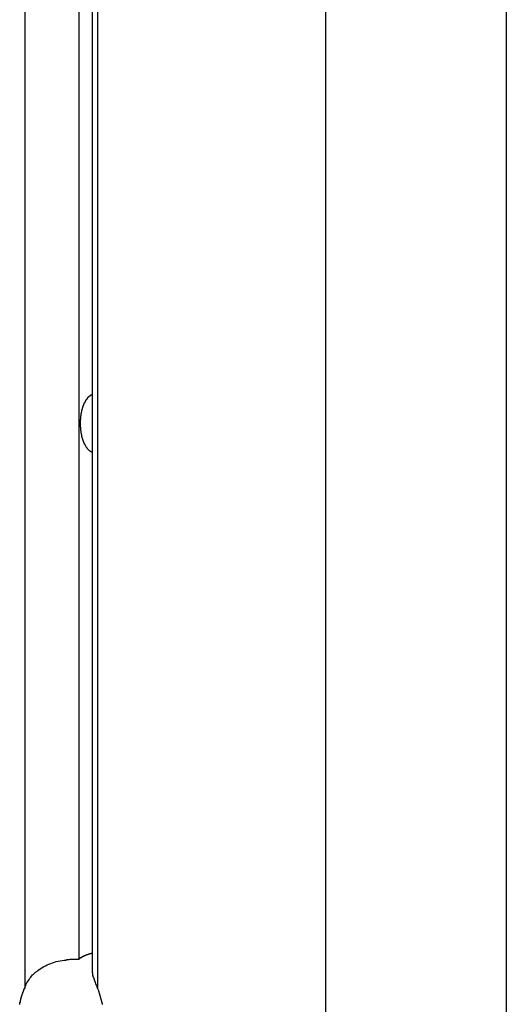
# Model space of a CAD drawing. Extents: x -39 to 39, y -14.5 to 14.5.
# Drawn here: x 19 to 19.4, y -6.9 to -6.2 of the extents above; entities that cross this region are included whole.
import ezdxf

# ---------------------------------------------------------------- set-up
doc = ezdxf.new("R2010")
doc.units = 0
doc.layers.get('0').update_dxf_attribs({"linetype": 'CONTINUOUS'})

msp = doc.modelspace()

# ---------------------------------------------------------------- linework, layer by layer
at = {"color": 0}
for points in [[(19.3653, -5.6951), (19.3653, -7.3726)], [(19.3653, -5.6951), (19.3653, -7.3726)], [(19.3653, -5.6951), (19.3653, -7.3726)], [(19.3653, -5.6951), (19.3653, -7.3726)], [(19.3653, -5.6951), (19.3653, -7.3726)], [(19.3653, -5.6951), (19.3653, -7.3726)], [(19.3653, -5.6951), (19.3653, -7.3726)], [(19.3653, -5.6951), (19.3653, -7.3726)], [(19.3653, -5.6951), (19.3653, -7.3726)], [(19.3653, -5.6951), (19.3653, -7.3726)], [(19.3653, -5.6951), (19.3653, -7.3726)], [(19.3653, -5.6951), (19.3653, -7.3726)], [(19.3653, -5.6951), (19.3653, -7.3726)], [(19.3653, -5.6951), (19.3653, -7.3726)], [(19.3653, -5.6951), (19.3653, -7.3726)], [(19.3653, -5.6951), (19.3653, -7.3726)], [(19.3653, -5.6951), (19.3653, -7.3726)], [(19.3653, -5.6951), (19.3653, -7.3726)], [(19.3653, -5.6951), (19.3653, -7.3726)], [(19.3653, -5.6951), (19.3653, -7.3726)], [(19.3653, -5.6951), (19.3653, -7.3726)], [(19.0012, -5.6985), (19.0012, -6.9293)], [(19.0012, -5.6985), (19.0012, -6.9293)], [(19.0012, -5.6985), (19.0012, -6.9293)], [(19.0012, -5.6985), (19.0012, -6.9293)], [(19.0012, -5.6985), (19.0012, -6.9293)], [(19.0012, -5.6985), (19.0012, -6.9293)], [(19.0012, -5.6985), (19.0012, -6.9293)], [(19.0012, -5.6985), (19.0012, -6.9293)], [(19.0012, -5.6985), (19.0012, -6.9293)], [(19.0012, -5.6985), (19.0012, -6.9293)], [(19.0012, -5.6985), (19.0012, -6.9293)], [(19.0012, -5.6985), (19.0012, -6.9293)], [(19.0012, -5.6985), (19.0012, -6.9293)], [(19.0012, -5.6985), (19.0012, -6.9293)], [(19.0012, -5.6985), (19.0012, -6.9293)], [(19.0012, -5.6985), (19.0012, -6.9293)], [(19.0012, -5.6985), (19.0012, -6.9293)], [(19.0012, -5.6985), (19.0012, -6.9293)], [(19.0012, -5.6985), (19.0012, -6.9293)], [(19.0012, -5.6985), (19.0012, -6.9293)], [(19.0012, -5.6985), (19.0012, -6.9293)], [(19.0422, -5.6991), (19.0422, -6.9072)], [(19.0422, -5.6991), (19.0422, -6.9072)], [(19.0422, -5.6991), (19.0422, -6.9072)], [(19.0422, -5.6991), (19.0422, -6.9072)], [(19.0422, -5.6991), (19.0422, -6.9072)], [(19.0422, -5.6991), (19.0422, -6.9072)], [(19.0422, -5.6991), (19.0422, -6.9072)], [(19.0422, -5.6991), (19.0422, -6.9072)], [(19.0422, -5.6991), (19.0422, -6.9072)], [(19.0422, -5.6991), (19.0422, -6.9072)], [(19.0422, -5.6991), (19.0422, -6.9072)], [(19.0422, -5.6991), (19.0422, -6.9072)], [(19.0422, -5.6991), (19.0422, -6.9072)], [(19.0422, -5.6991), (19.0422, -6.9072)], [(19.0422, -5.6991), (19.0422, -6.9072)], [(19.0422, -5.6991), (19.0422, -6.9072)], [(19.0422, -5.6991), (19.0422, -6.9072)], [(19.0422, -5.6991), (19.0422, -6.9072)], [(19.0422, -5.6991), (19.0422, -6.9072)], [(19.0422, -5.6991), (19.0422, -6.9072)], [(19.0422, -5.6991), (19.0422, -6.9072)], [(19.0522, -5.6992), (19.0522, -6.9151)], [(19.0522, -5.6992), (19.0522, -6.9151)], [(19.0522, -5.6992), (19.0522, -6.9151)], [(19.0522, -5.6992), (19.0522, -6.9151)], [(19.0522, -5.6992), (19.0522, -6.9151)], [(19.0522, -5.6992), (19.0522, -6.9151)], [(19.0522, -5.6992), (19.0522, -6.9151)], [(19.0522, -5.6992), (19.0522, -6.9151)], [(19.0522, -5.6992), (19.0522, -6.9151)], [(19.0522, -5.6992), (19.0522, -6.9151)], [(19.0522, -5.6992), (19.0522, -6.9151)], [(19.0522, -5.6992), (19.0522, -6.9151)], [(19.0522, -5.6992), (19.0522, -6.9151)], [(19.0522, -5.6992), (19.0522, -6.9151)], [(19.0522, -5.6992), (19.0522, -6.9151)], [(19.0522, -5.6992), (19.0522, -6.9151)], [(19.0522, -5.6992), (19.0522, -6.9151)], [(19.0522, -5.6992), (19.0522, -6.9151)], [(19.0522, -5.6992), (19.0522, -6.9151)], [(19.0522, -5.6992), (19.0522, -6.9151)], [(19.0522, -5.6992), (19.0522, -6.9151)], [(19.0562, -5.6992), (19.0562, -6.9293)], [(19.0562, -5.6992), (19.0562, -6.9293)], [(19.0562, -5.6992), (19.0562, -6.9293)], [(19.0562, -5.6992), (19.0562, -6.9293)], [(19.0562, -5.6992), (19.0562, -6.9293)], [(19.0562, -5.6992), (19.0562, -6.9293)], [(19.0562, -5.6992), (19.0562, -6.9293)], [(19.0562, -5.6992), (19.0562, -6.9293)], [(19.0562, -5.6992), (19.0562, -6.9293)], [(19.0562, -5.6992), (19.0562, -6.9293)], [(19.0562, -5.6992), (19.0562, -6.9293)], [(19.0562, -5.6992), (19.0562, -6.9293)], [(19.0562, -5.6992), (19.0562, -6.9293)], [(19.0562, -5.6992), (19.0562, -6.9293)], [(19.0562, -5.6992), (19.0562, -6.9293)], [(19.0562, -5.6992), (19.0562, -6.9293)], [(19.0562, -5.6992), (19.0562, -6.9293)], [(19.0562, -5.6992), (19.0562, -6.9293)], [(19.0562, -5.6992), (19.0562, -6.9293)], [(19.0562, -5.6992), (19.0562, -6.9293)], [(19.0562, -5.6992), (19.0562, -6.9293)], [(19.2287, -5.6986), (19.2287, -7.3726)], [(19.2287, -5.6986), (19.2287, -7.3726)], [(19.2287, -5.6986), (19.2287, -7.3726)], [(19.2287, -5.6986), (19.2287, -7.3726)], [(19.2287, -5.6986), (19.2287, -7.3726)], [(19.2287, -5.6986), (19.2287, -7.3726)], [(19.2287, -5.6986), (19.2287, -7.3726)], [(19.2287, -5.6986), (19.2287, -7.3726)], [(19.2287, -5.6986), (19.2287, -7.3726)], [(19.2287, -5.6986), (19.2287, -7.3726)], [(19.2287, -5.6986), (19.2287, -7.3726)], [(19.2287, -5.6986), (19.2287, -7.3726)], [(19.2287, -5.6986), (19.2287, -7.3726)], [(19.2287, -5.6986), (19.2287, -7.3726)], [(19.2287, -5.6986), (19.2287, -7.3726)], [(19.2287, -5.6986), (19.2287, -7.3726)], [(19.2287, -5.6986), (19.2287, -7.3726)], [(19.2287, -5.6986), (19.2287, -7.3726)], [(19.2287, -5.6986), (19.2287, -7.3726)], [(19.2287, -5.6986), (19.2287, -7.3726)], [(19.2287, -5.6986), (19.2287, -7.3726)], [(19.0522, -6.5245), (19.0518, -6.5243), (19.0518, -6.5243), (19.0515, -6.5241), (19.0515, -6.5241), (19.0515, -6.5241), (19.0515, -6.5241), (19.0515, -6.5241), (19.0515, -6.5241), (19.0515, -6.5241), (19.0515, -6.5241), (19.0514, -6.5241), (19.0514, -6.5241), (19.0514, -6.5241), (19.0514, -6.5241), (19.0514, -6.5241), (19.0514, -6.5241), (19.0514, -6.5241), (19.0514, -6.5241), (19.0514, -6.5241), (19.0511, -6.5238), (19.0511, -6.5238), (19.0511, -6.5238), (19.0511, -6.5238), (19.0511, -6.5238), (19.0511, -6.5238), (19.0511, -6.5238), (19.0511, -6.5238), (19.051, -6.5238), (19.051, -6.5238), (19.051, -6.5238), (19.051, -6.5238), (19.051, -6.5238), (19.051, -6.5238), (19.051, -6.5238), (19.051, -6.5238), (19.051, -6.5238), (19.0507, -6.5235), (19.0507, -6.5235), (19.0507, -6.5235), (19.0507, -6.5235), (19.0507, -6.5235), (19.0507, -6.5235), (19.0507, -6.5235), (19.0507, -6.5235), (19.0506, -6.5235), (19.0506, -6.5235), (19.0506, -6.5235), (19.0506, -6.5235), (19.0506, -6.5235), (19.0506, -6.5235), (19.0506, -6.5235), (19.0506, -6.5235), (19.0506, -6.5235), (19.0503, -6.5233), (19.0503, -6.5233), (19.0503, -6.5233), (19.0503, -6.5233), (19.0503, -6.5233), (19.0503, -6.5233), (19.0503, -6.5233), (19.0503, -6.5233), (19.0503, -6.5232), (19.0503, -6.5232), (19.0503, -6.5232), (19.0503, -6.5232), (19.0503, -6.5232), (19.0503, -6.5232), (19.0503, -6.5232), (19.0503, -6.5232), (19.0503, -6.5232), (19.05, -6.5229), (19.05, -6.5229), (19.05, -6.5229), (19.05, -6.5229), (19.05, -6.5229), (19.05, -6.5229), (19.05, -6.5229), (19.05, -6.5229), (19.0499, -6.5229), (19.0499, -6.5229), (19.0499, -6.5229), (19.0499, -6.5229), (19.0499, -6.5229), (19.0499, -6.5229), (19.0499, -6.5229), (19.0499, -6.5229), (19.0499, -6.5229), (19.0496, -6.5226), (19.0496, -6.5226), (19.0496, -6.5226), (19.0496, -6.5226), (19.0496, -6.5226), (19.0496, -6.5226), (19.0496, -6.5226), (19.0496, -6.5226), (19.0496, -6.5226), (19.0496, -6.5226), (19.0496, -6.5226), (19.0496, -6.5226), (19.0496, -6.5226), (19.0496, -6.5226), (19.0496, -6.5226), (19.0496, -6.5226), (19.0496, -6.5226), (19.0493, -6.5223), (19.0493, -6.5223), (19.0493, -6.5223), (19.0493, -6.5223), (19.0493, -6.5223), (19.0493, -6.5223), (19.0493, -6.5223), (19.0493, -6.5223), (19.0492, -6.5222), (19.0492, -6.5222), (19.0492, -6.5222), (19.0492, -6.5222), (19.0492, -6.5222), (19.0492, -6.5222), (19.0492, -6.5222), (19.0492, -6.5222), (19.0492, -6.5222), (19.0489, -6.5219), (19.0489, -6.5219), (19.0489, -6.5219), (19.0489, -6.5219), (19.0489, -6.5219), (19.0489, -6.5219), (19.0489, -6.5219), (19.0489, -6.5219), (19.0489, -6.5219), (19.0489, -6.5219), (19.0489, -6.5219), (19.0489, -6.5219), (19.0489, -6.5219), (19.0489, -6.5219), (19.0489, -6.5219), (19.0489, -6.5219), (19.0489, -6.5219), (19.0486, -6.5216), (19.0486, -6.5216), (19.0486, -6.5216), (19.0486, -6.5216), (19.0486, -6.5216), (19.0486, -6.5216), (19.0486, -6.5216), (19.0486, -6.5216), (19.0486, -6.5215), (19.0486, -6.5215), (19.0486, -6.5215), (19.0486, -6.5215), (19.0486, -6.5215), (19.0486, -6.5215), (19.0486, -6.5215), (19.0486, -6.5215), (19.0486, -6.5215), (19.0483, -6.5212), (19.0483, -6.5212), (19.0483, -6.5212), (19.0483, -6.5212), (19.0483, -6.5212), (19.0483, -6.5212), (19.0483, -6.5212), (19.0483, -6.5212), (19.0483, -6.521), (19.0483, -6.521), (19.0483, -6.521), (19.0483, -6.521), (19.0483, -6.521), (19.0483, -6.521), (19.0483, -6.521), (19.0483, -6.521), (19.0483, -6.521), (19.048, -6.5207), (19.048, -6.5207), (19.048, -6.5207), (19.048, -6.5207), (19.048, -6.5207), (19.048, -6.5207), (19.048, -6.5207), (19.048, -6.5207), (19.048, -6.5206), (19.048, -6.5206), (19.048, -6.5206), (19.048, -6.5206), (19.048, -6.5206), (19.048, -6.5206), (19.048, -6.5206), (19.048, -6.5206), (19.048, -6.5206), (19.0477, -6.5203), (19.0477, -6.5203), (19.0477, -6.5203), (19.0477, -6.5203), (19.0477, -6.5203), (19.0477, -6.5203), (19.0477, -6.5203), (19.0477, -6.5203), (19.0477, -6.5201), (19.0477, -6.5201), (19.0477, -6.5201), (19.0477, -6.5201), (19.0477, -6.5201), (19.0477, -6.5201), (19.0477, -6.5201), (19.0477, -6.5201), (19.0477, -6.5201), (19.0474, -6.5198), (19.0474, -6.5198), (19.0474, -6.5198), (19.0474, -6.5198), (19.0474, -6.5198), (19.0474, -6.5198), (19.0474, -6.5198), (19.0474, -6.5198), (19.0474, -6.5196), (19.0474, -6.5196), (19.0474, -6.5196), (19.0474, -6.5196), (19.0474, -6.5196), (19.0474, -6.5196), (19.0474, -6.5196), (19.0474, -6.5196), (19.0474, -6.5196), (19.0471, -6.5193), (19.0471, -6.5193), (19.0471, -6.5193), (19.0471, -6.5193), (19.0471, -6.5193), (19.0471, -6.5193), (19.0471, -6.5193), (19.0471, -6.5193), (19.0471, -6.519), (19.0471, -6.519), (19.0471, -6.519), (19.0471, -6.519), (19.0471, -6.519), (19.0471, -6.519), (19.0471, -6.519), (19.0471, -6.519), (19.0471, -6.519), (19.0468, -6.5187), (19.0468, -6.5187), (19.0468, -6.5187), (19.0468, -6.5187), (19.0468, -6.5187), (19.0468, -6.5187), (19.0468, -6.5187), (19.0468, -6.5187), (19.0468, -6.5185), (19.0468, -6.5185), (19.0468, -6.5185), (19.0468, -6.5185), (19.0468, -6.5185), (19.0468, -6.5185), (19.0468, -6.5185), (19.0468, -6.5185), (19.0468, -6.5185), (19.0465, -6.5182), (19.0465, -6.5182), (19.0465, -6.5182), (19.0465, -6.5182), (19.0465, -6.5182), (19.0465, -6.5182), (19.0465, -6.5182), (19.0465, -6.5182), (19.0465, -6.5179), (19.0465, -6.5179), (19.0465, -6.5179), (19.0465, -6.5179), (19.0465, -6.5179), (19.0465, -6.5179), (19.0465, -6.5179), (19.0465, -6.5179), (19.0465, -6.5179), (19.0462, -6.5176), (19.0462, -6.5176), (19.0462, -6.5176), (19.0462, -6.5176), (19.0462, -6.5175), (19.0462, -6.5175), (19.0462, -6.5175), (19.0462, -6.5175), (19.0462, -6.5172), (19.0462, -6.5172), (19.0462, -6.5172), (19.0462, -6.5172), (19.0462, -6.5172), (19.0462, -6.5172), (19.0462, -6.5172), (19.0462, -6.5172), (19.0462, -6.5172), (19.0459, -6.5169), (19.0459, -6.5169), (19.0459, -6.5169), (19.0459, -6.5169), (19.0459, -6.5169), (19.0459, -6.5169), (19.0459, -6.5169), (19.0459, -6.5169), (19.0459, -6.5166), (19.0459, -6.5166), (19.0459, -6.5166), (19.0459, -6.5166), (19.0459, -6.5166), (19.0459, -6.5166), (19.0459, -6.5166), (19.0459, -6.5166), (19.0459, -6.5166), (19.0456, -6.5163), (19.0456, -6.5163), (19.0456, -6.5163), (19.0456, -6.5163), (19.0456, -6.5162), (19.0456, -6.5162), (19.0456, -6.5162), (19.0456, -6.5162), (19.0456, -6.5159), (19.0456, -6.5159), (19.0456, -6.5159), (19.0456, -6.5159), (19.0456, -6.5159), (19.0456, -6.5159), (19.0456, -6.5159), (19.0456, -6.5159), (19.0456, -6.5159), (19.0454, -6.5156), (19.0454, -6.5156), (19.0454, -6.5156), (19.0454, -6.5156), (19.0454, -6.5154), (19.0454, -6.5154), (19.0454, -6.5154), (19.0454, -6.5154), (19.0454, -6.5151), (19.0454, -6.5151), (19.0454, -6.5151), (19.0454, -6.5151), (19.0454, -6.5151), (19.0454, -6.5151), (19.0454, -6.5151), (19.0454, -6.5151), (19.0454, -6.5151), (19.0451, -6.5148), (19.0451, -6.5148), (19.0451, -6.5148), (19.0451, -6.5148), (19.0451, -6.5147), (19.0451, -6.5147), (19.0451, -6.5147), (19.0451, -6.5147), (19.0451, -6.5144), (19.0451, -6.5144), (19.0451, -6.5144), (19.0451, -6.5144), (19.0451, -6.5144), (19.0451, -6.5144), (19.0451, -6.5144), (19.0451, -6.5144), (19.0451, -6.5144), (19.0449, -6.5141), (19.0449, -6.5141), (19.0449, -6.5141), (19.0449, -6.5141), (19.0449, -6.5139), (19.0449, -6.5139), (19.0449, -6.5139), (19.0449, -6.5139), (19.0449, -6.5136), (19.0449, -6.5136), (19.0449, -6.5136), (19.0449, -6.5136), (19.0449, -6.5136), (19.0449, -6.5136), (19.0449, -6.5136), (19.0449, -6.5136), (19.0449, -6.5136), (19.0447, -6.5133), (19.0447, -6.5133), (19.0447, -6.5133), (19.0447, -6.5133), (19.0447, -6.5131), (19.0447, -6.5131), (19.0447, -6.5131), (19.0447, -6.5131), (19.0447, -6.5128), (19.0447, -6.5128), (19.0447, -6.5128), (19.0447, -6.5128), (19.0447, -6.5128), (19.0447, -6.5128), (19.0447, -6.5128), (19.0447, -6.5128), (19.0447, -6.5128), (19.0445, -6.5125), (19.0445, -6.5125), (19.0445, -6.5125), (19.0445, -6.5125), (19.0445, -6.5122), (19.0445, -6.5122), (19.0445, -6.5122), (19.0445, -6.5122), (19.0445, -6.5119), (19.0445, -6.5119), (19.0445, -6.5119), (19.0445, -6.5119), (19.0445, -6.5119), (19.0445, -6.5119), (19.0445, -6.5119), (19.0445, -6.5119), (19.0445, -6.5119), (19.0443, -6.5116), (19.0443, -6.5116), (19.0443, -6.5116), (19.0443, -6.5116), (19.0443, -6.5114), (19.0443, -6.5114), (19.0443, -6.5114), (19.0443, -6.5114), (19.0443, -6.5111), (19.0443, -6.5111), (19.0443, -6.5111), (19.0443, -6.5111), (19.0443, -6.5111), (19.0443, -6.5111), (19.0443, -6.5111), (19.0443, -6.5111), (19.0443, -6.5111), (19.0441, -6.5108), (19.0441, -6.5108), (19.0441, -6.5108), (19.0441, -6.5108), (19.0441, -6.5105), (19.0441, -6.5105), (19.0441, -6.5105), (19.0441, -6.5105), (19.0441, -6.5102), (19.0441, -6.5102), (19.0441, -6.5102), (19.0441, -6.5102), (19.0441, -6.5102), (19.0441, -6.5102), (19.0441, -6.5102), (19.0441, -6.5102), (19.0441, -6.5102), (19.044, -6.5099), (19.044, -6.5099), (19.044, -6.5099), (19.044, -6.5099), (19.044, -6.5096), (19.044, -6.5096), (19.044, -6.5096), (19.044, -6.5096), (19.044, -6.5093), (19.044, -6.5093), (19.044, -6.5093), (19.044, -6.5093), (19.044, -6.5093), (19.044, -6.5093), (19.044, -6.5093), (19.044, -6.5093), (19.044, -6.5093), (19.0438, -6.509), (19.0438, -6.509), (19.0438, -6.509), (19.0438, -6.509), (19.0438, -6.5087), (19.0438, -6.5087), (19.0438, -6.5087), (19.0438, -6.5087), (19.0438, -6.5084), (19.0438, -6.5084), (19.0438, -6.5084), (19.0438, -6.5084), (19.0438, -6.5084), (19.0438, -6.5084), (19.0438, -6.5084), (19.0438, -6.5084), (19.0438, -6.5084), (19.0437, -6.5081), (19.0437, -6.5081), (19.0437, -6.5081), (19.0437, -6.5081), (19.0437, -6.5078), (19.0437, -6.5078), (19.0437, -6.5078), (19.0437, -6.5078), (19.0437, -6.5075), (19.0437, -6.5075), (19.0437, -6.5075), (19.0437, -6.5075), (19.0437, -6.5074), (19.0437, -6.5074), (19.0437, -6.5074), (19.0437, -6.5074), (19.0437, -6.5074), (19.0436, -6.5071), (19.0436, -6.5071), (19.0436, -6.5071), (19.0436, -6.5071), (19.0436, -6.5068), (19.0436, -6.5068), (19.0436, -6.5068), (19.0436, -6.5068), (19.0436, -6.5065), (19.0436, -6.5065), (19.0436, -6.5065), (19.0436, -6.5065), (19.0436, -6.5065), (19.0436, -6.5065), (19.0436, -6.5065), (19.0436, -6.5065), (19.0436, -6.5065), (19.0436, -6.5062), (19.0436, -6.5062), (19.0436, -6.5062), (19.0436, -6.5062), (19.0436, -6.5059), (19.0436, -6.5059), (19.0436, -6.5059), (19.0436, -6.5059), (19.0436, -6.5056), (19.0436, -6.5056), (19.0436, -6.5056), (19.0436, -6.5056), (19.0436, -6.5055), (19.0436, -6.5055), (19.0436, -6.5055), (19.0436, -6.5055), (19.0436, -6.5055), (19.0435, -6.5052), (19.0435, -6.5052), (19.0435, -6.5052), (19.0435, -6.5052), (19.0435, -6.5049), (19.0435, -6.5049), (19.0435, -6.5049), (19.0435, -6.5049), (19.0435, -6.5046), (19.0435, -6.5046), (19.0435, -6.5046), (19.0435, -6.5046), (19.0435, -6.5045), (19.0435, -6.5045), (19.0435, -6.5045), (19.0435, -6.5045), (19.0435, -6.5045), (19.0435, -6.5042), (19.0435, -6.5042), (19.0435, -6.5042), (19.0435, -6.5042), (19.0435, -6.5039), (19.0435, -6.5039), (19.0435, -6.5039), (19.0435, -6.5039), (19.0435, -6.5036), (19.0435, -6.5036), (19.0435, -6.5036), (19.0435, -6.5036), (19.0435, -6.5036), (19.0435, -6.5036), (19.0435, -6.5036), (19.0435, -6.5036), (19.0435, -6.5036), (19.0435, -6.5033), (19.0435, -6.5033), (19.0435, -6.5033), (19.0435, -6.5033), (19.0435, -6.503), (19.0435, -6.503), (19.0435, -6.503), (19.0435, -6.503), (19.0435, -6.5027), (19.0435, -6.5027), (19.0435, -6.5027), (19.0435, -6.5027), (19.0435, -6.5026), (19.0435, -6.5026), (19.0435, -6.5026), (19.0435, -6.5026), (19.0435, -6.5026), (19.0435, -6.5023), (19.0435, -6.5023), (19.0435, -6.5023), (19.0435, -6.5023), (19.0435, -6.502), (19.0435, -6.502), (19.0435, -6.502), (19.0435, -6.502), (19.0435, -6.5017), (19.0435, -6.5017), (19.0435, -6.5017), (19.0435, -6.5017), (19.0435, -6.5016), (19.0435, -6.5016), (19.0435, -6.5016), (19.0435, -6.5016), (19.0435, -6.5016), (19.0435, -6.5013), (19.0435, -6.5013), (19.0435, -6.5013), (19.0435, -6.5013), (19.0435, -6.501), (19.0435, -6.501), (19.0435, -6.501), (19.0435, -6.501), (19.0435, -6.5007), (19.0435, -6.5007), (19.0435, -6.5007), (19.0435, -6.5007), (19.0435, -6.5006), (19.0435, -6.5006), (19.0435, -6.5006), (19.0435, -6.5006), (19.0435, -6.5006), (19.0435, -6.5003), (19.0435, -6.5003), (19.0435, -6.5003), (19.0435, -6.5003), (19.0435, -6.5), (19.0435, -6.5), (19.0435, -6.5), (19.0435, -6.5), (19.0435, -6.4997), (19.0435, -6.4997), (19.0435, -6.4997), (19.0435, -6.4997), (19.0435, -6.4996), (19.0435, -6.4996), (19.0435, -6.4996), (19.0436, -6.4996), (19.0436, -6.4996), (19.0436, -6.4993), (19.0436, -6.4993), (19.0436, -6.4993), (19.0436, -6.4993), (19.0436, -6.499), (19.0436, -6.499), (19.0436, -6.499), (19.0436, -6.499), (19.0436, -6.4987), (19.0436, -6.4987), (19.0436, -6.4987), (19.0436, -6.4987), (19.0436, -6.4987), (19.0436, -6.4987), (19.0436, -6.4987), (19.0436, -6.4987), (19.0436, -6.4987), (19.0436, -6.4984), (19.0436, -6.4984), (19.0436, -6.4984), (19.0436, -6.4984), (19.0436, -6.4981), (19.0436, -6.4981), (19.0436, -6.4981), (19.0436, -6.4981), (19.0436, -6.4978), (19.0436, -6.4978), (19.0436, -6.4978), (19.0436, -6.4978), (19.0436, -6.4977), (19.0436, -6.4977), (19.0436, -6.4977), (19.0437, -6.4977), (19.0437, -6.4977), (19.0437, -6.4974), (19.0437, -6.4974), (19.0437, -6.4974), (19.0437, -6.4974), (19.0437, -6.4971), (19.0437, -6.4971), (19.0437, -6.4971), (19.0437, -6.4971), (19.0437, -6.4968), (19.0437, -6.4968), (19.0437, -6.4968), (19.0437, -6.4968), (19.0437, -6.4968), (19.0437, -6.4968), (19.0437, -6.4968), (19.0438, -6.4968), (19.0438, -6.4968), (19.0438, -6.4965), (19.0438, -6.4965), (19.0438, -6.4965), (19.0438, -6.4965), (19.0438, -6.4962), (19.0438, -6.4962), (19.0438, -6.4962), (19.0438, -6.4962), (19.0438, -6.4959), (19.0438, -6.4959), (19.0438, -6.4959), (19.0438, -6.4959), (19.0438, -6.4959), (19.0438, -6.4959), (19.0438, -6.4959), (19.044, -6.4959), (19.044, -6.4959), (19.044, -6.4956), (19.044, -6.4956), (19.044, -6.4956), (19.044, -6.4956), (19.044, -6.4953), (19.044, -6.4953), (19.044, -6.4953), (19.044, -6.4953), (19.044, -6.495), (19.044, -6.495), (19.044, -6.495), (19.044, -6.495), (19.044, -6.495), (19.044, -6.495), (19.044, -6.495), (19.0441, -6.495), (19.0441, -6.495), (19.0441, -6.4947), (19.0441, -6.4947), (19.0441, -6.4947), (19.0441, -6.4947), (19.0441, -6.4944), (19.0441, -6.4944), (19.0441, -6.4944), (19.0441, -6.4944), (19.0441, -6.4941), (19.0441, -6.4941), (19.0441, -6.4941), (19.0441, -6.4941), (19.0441, -6.4941), (19.0441, -6.4941), (19.0441, -6.4941), (19.0443, -6.4941), (19.0443, -6.4941), (19.0443, -6.4938), (19.0443, -6.4938), (19.0443, -6.4938), (19.0443, -6.4938), (19.0443, -6.4935), (19.0443, -6.4935), (19.0443, -6.4935), (19.0443, -6.4935), (19.0443, -6.4932), (19.0443, -6.4932), (19.0443, -6.4932), (19.0443, -6.4932), (19.0443, -6.4932), (19.0443, -6.4932), (19.0443, -6.4932), (19.0445, -6.4932), (19.0445, -6.4932), (19.0445, -6.4929), (19.0445, -6.4929), (19.0445, -6.4929), (19.0445, -6.4929), (19.0445, -6.4927), (19.0445, -6.4927), (19.0445, -6.4927), (19.0445, -6.4927), (19.0445, -6.4924), (19.0445, -6.4924), (19.0445, -6.4924), (19.0445, -6.4924), (19.0445, -6.4924), (19.0445, -6.4924), (19.0445, -6.4924), (19.0447, -6.4924), (19.0447, -6.4924), (19.0447, -6.4921), (19.0447, -6.4921), (19.0447, -6.4921), (19.0447, -6.4921), (19.0447, -6.4919), (19.0447, -6.4919), (19.0447, -6.4919), (19.0447, -6.4919), (19.0447, -6.4916), (19.0447, -6.4916), (19.0447, -6.4916), (19.0447, -6.4916), (19.0447, -6.4916), (19.0447, -6.4916), (19.0447, -6.4916), (19.0449, -6.4916), (19.0449, -6.4916), (19.0449, -6.4913), (19.0449, -6.4913), (19.0449, -6.4913), (19.0449, -6.4913), (19.0449, -6.4911), (19.0449, -6.4911), (19.0449, -6.4911), (19.0449, -6.4911), (19.0449, -6.4908), (19.0449, -6.4908), (19.0449, -6.4908), (19.0449, -6.4908), (19.0449, -6.4908), (19.0449, -6.4908), (19.0449, -6.4908), (19.0451, -6.4908), (19.0451, -6.4908), (19.0451, -6.4905), (19.0451, -6.4905), (19.0451, -6.4905), (19.0451, -6.4905), (19.0451, -6.4903), (19.0451, -6.4903), (19.0451, -6.4903), (19.0451, -6.4903), (19.0451, -6.49), (19.0451, -6.49), (19.0451, -6.49), (19.0451, -6.49), (19.0451, -6.49), (19.0451, -6.49), (19.0451, -6.49), (19.0454, -6.49), (19.0454, -6.49), (19.0454, -6.4897), (19.0454, -6.4897), (19.0454, -6.4897), (19.0454, -6.4897), (19.0454, -6.4896), (19.0454, -6.4896), (19.0454, -6.4896), (19.0454, -6.4896), (19.0454, -6.4893), (19.0454, -6.4893), (19.0454, -6.4893), (19.0454, -6.4893), (19.0454, -6.4893), (19.0454, -6.4893), (19.0454, -6.4893), (19.0456, -6.4893), (19.0456, -6.4893), (19.0456, -6.489), (19.0456, -6.489), (19.0456, -6.489), (19.0456, -6.489), (19.0456, -6.4889), (19.0456, -6.4889), (19.0456, -6.4889), (19.0456, -6.4889), (19.0456, -6.4886), (19.0456, -6.4886), (19.0456, -6.4886), (19.0456, -6.4886), (19.0456, -6.4886), (19.0456, -6.4886), (19.0456, -6.4886), (19.0459, -6.4886), (19.0459, -6.4886), (19.0459, -6.4883), (19.0459, -6.4883), (19.0459, -6.4883), (19.0459, -6.4883), (19.0459, -6.4882), (19.0459, -6.4882), (19.0459, -6.4882), (19.0459, -6.4882), (19.0459, -6.4879), (19.0459, -6.4879), (19.0459, -6.4879), (19.0459, -6.4879), (19.0459, -6.4879), (19.0459, -6.4879), (19.0459, -6.4879), (19.0462, -6.4879), (19.0462, -6.4879), (19.0462, -6.4876), (19.0462, -6.4876), (19.0462, -6.4876), (19.0462, -6.4876), (19.0462, -6.4876), (19.0462, -6.4876), (19.0462, -6.4876), (19.0462, -6.4876), (19.0462, -6.4873), (19.0462, -6.4873), (19.0462, -6.4873), (19.0462, -6.4873), (19.0462, -6.4873), (19.0462, -6.4873), (19.0462, -6.4873), (19.0465, -6.4873), (19.0465, -6.4873), (19.0465, -6.487), (19.0465, -6.487), (19.0465, -6.487), (19.0465, -6.487), (19.0465, -6.487), (19.0465, -6.487), (19.0465, -6.487), (19.0465, -6.487), (19.0465, -6.4867), (19.0465, -6.4867), (19.0465, -6.4867), (19.0465, -6.4867), (19.0465, -6.4867), (19.0465, -6.4867), (19.0465, -6.4867), (19.0468, -6.4867), (19.0468, -6.4867), (19.0468, -6.4864), (19.0468, -6.4864), (19.0468, -6.4864), (19.0468, -6.4864), (19.0468, -6.4864), (19.0468, -6.4864), (19.0468, -6.4864), (19.0468, -6.4864), (19.0468, -6.4861), (19.0468, -6.4861), (19.0468, -6.4861), (19.0468, -6.4861), (19.0468, -6.4861), (19.0468, -6.4861), (19.0468, -6.4861), (19.0471, -6.4861), (19.0471, -6.4861), (19.0471, -6.4858), (19.0471, -6.4858), (19.0471, -6.4858), (19.0471, -6.4858), (19.0471, -6.4858), (19.0471, -6.4858), (19.0471, -6.4858), (19.0471, -6.4858), (19.0471, -6.4855), (19.0471, -6.4855), (19.0471, -6.4855), (19.0471, -6.4855), (19.0471, -6.4855), (19.0471, -6.4855), (19.0471, -6.4855), (19.0474, -6.4855), (19.0474, -6.4855), (19.0474, -6.4852), (19.0474, -6.4852), (19.0474, -6.4852), (19.0474, -6.4852), (19.0474, -6.4852), (19.0474, -6.4852), (19.0474, -6.4852), (19.0474, -6.4852), (19.0474, -6.485), (19.0474, -6.485), (19.0474, -6.485), (19.0474, -6.485), (19.0474, -6.485), (19.0474, -6.485), (19.0474, -6.485), (19.0477, -6.485), (19.0477, -6.485), (19.0477, -6.4847), (19.0477, -6.4847), (19.0477, -6.4847), (19.0477, -6.4847), (19.0477, -6.4847), (19.0477, -6.4847), (19.0477, -6.4847), (19.0477, -6.4847), (19.0477, -6.4846), (19.0477, -6.4846), (19.0477, -6.4846), (19.0477, -6.4846), (19.0477, -6.4846), (19.0477, -6.4846), (19.0477, -6.4846), (19.048, -6.4846), (19.048, -6.4846), (19.048, -6.4843), (19.048, -6.4843), (19.048, -6.4843), (19.048, -6.4843), (19.048, -6.4843), (19.048, -6.4843), (19.048, -6.4843), (19.048, -6.4843), (19.048, -6.4841), (19.048, -6.4841), (19.048, -6.4841), (19.048, -6.4841), (19.048, -6.4841), (19.048, -6.4841), (19.048, -6.4841), (19.0483, -6.4841), (19.0483, -6.4841), (19.0483, -6.4838), (19.0483, -6.4838), (19.0483, -6.4838), (19.0483, -6.4838), (19.0483, -6.4838), (19.0483, -6.4838), (19.0483, -6.4838), (19.0483, -6.4838), (19.0483, -6.4837), (19.0483, -6.4837), (19.0483, -6.4837), (19.0483, -6.4837), (19.0483, -6.4837), (19.0483, -6.4837), (19.0483, -6.4837), (19.0486, -6.4837), (19.0486, -6.4837), (19.0486, -6.4834), (19.0486, -6.4834), (19.0486, -6.4834), (19.0486, -6.4834), (19.0486, -6.4834), (19.0486, -6.4834), (19.0486, -6.4834), (19.0486, -6.4834), (19.0486, -6.4833), (19.0486, -6.4833), (19.0486, -6.4833), (19.0486, -6.4833), (19.0486, -6.4833), (19.0486, -6.4833), (19.0486, -6.4833), (19.0489, -6.4833), (19.0489, -6.4833), (19.0489, -6.483), (19.0489, -6.483), (19.0489, -6.483), (19.0489, -6.483), (19.0489, -6.483), (19.0489, -6.483), (19.0489, -6.483), (19.0489, -6.483), (19.0489, -6.4829), (19.0489, -6.4829), (19.0489, -6.4829), (19.0489, -6.4829), (19.0489, -6.4829), (19.0489, -6.4829), (19.0489, -6.4829), (19.0492, -6.4829), (19.0492, -6.4829), (19.0492, -6.4826), (19.0492, -6.4826), (19.0492, -6.4826), (19.0492, -6.4826), (19.0492, -6.4826), (19.0492, -6.4826), (19.0492, -6.4826), (19.0493, -6.4826), (19.0493, -6.4825), (19.0493, -6.4825), (19.0493, -6.4825), (19.0493, -6.4825), (19.0493, -6.4825), (19.0493, -6.4825), (19.0493, -6.4825), (19.0496, -6.4825), (19.0496, -6.4825), (19.0496, -6.4822), (19.0496, -6.4822), (19.0496, -6.4822), (19.0496, -6.4822), (19.0496, -6.4822), (19.0496, -6.4822), (19.0496, -6.4822), (19.0496, -6.4822), (19.0496, -6.4822), (19.0496, -6.4822), (19.0496, -6.4822), (19.0496, -6.4822), (19.0496, -6.4822), (19.0496, -6.4822), (19.0496, -6.4822), (19.0499, -6.4822), (19.0499, -6.4822), (19.0499, -6.4819), (19.0499, -6.4819), (19.0499, -6.4819), (19.0499, -6.4819), (19.0499, -6.4819), (19.0499, -6.4819), (19.0499, -6.4819), (19.0499, -6.4819), (19.0499, -6.4819), (19.0499, -6.4819), (19.0499, -6.4819), (19.0499, -6.4819), (19.0499, -6.4819), (19.0499, -6.4819), (19.0499, -6.4819), (19.0502, -6.4819), (19.0502, -6.4819), (19.0502, -6.4816), (19.0502, -6.4816), (19.0502, -6.4816), (19.0502, -6.4816), (19.0502, -6.4816), (19.0502, -6.4816), (19.0502, -6.4816), (19.0503, -6.4816), (19.0503, -6.4816), (19.0503, -6.4816), (19.0503, -6.4816), (19.0503, -6.4816), (19.0503, -6.4816), (19.0503, -6.4816), (19.0503, -6.4816), (19.0506, -6.4816), (19.0506, -6.4816), (19.0506, -6.4813), (19.0506, -6.4813), (19.0506, -6.4813), (19.0506, -6.4813), (19.0506, -6.4813), (19.0506, -6.4813), (19.0506, -6.4813), (19.0509, -6.4813), (19.0509, -6.4812), (19.0509, -6.4812), (19.0509, -6.4812), (19.051, -6.4812), (19.051, -6.4812), (19.051, -6.4812), (19.051, -6.4812), (19.0513, -6.4812), (19.0513, -6.4812), (19.0513, -6.4809), (19.0513, -6.4809), (19.0513, -6.4809), (19.0513, -6.4809), (19.0513, -6.4809), (19.0513, -6.4809), (19.0513, -6.4809), (19.0516, -6.4809), (19.0516, -6.4806), (19.0516, -6.4806), (19.0516, -6.4806), (19.0519, -6.4806), (19.0519, -6.4806), (19.0519, -6.4806), (19.0519, -6.4806), (19.0522, -6.4806)], [(19.0422, -6.9072), (19.0425, -6.907), (19.0425, -6.907), (19.0425, -6.9067), (19.0425, -6.9067), (19.0425, -6.9067), (19.0425, -6.9067), (19.0425, -6.9067), (19.0425, -6.9067), (19.0425, -6.9067), (19.0426, -6.9067), (19.0426, -6.9067), (19.0426, -6.9067), (19.0426, -6.9067), (19.0426, -6.9067), (19.0426, -6.9067), (19.0426, -6.9067), (19.0426, -6.9067), (19.0429, -6.9067), (19.0429, -6.9067), (19.0429, -6.9065), (19.0429, -6.9065), (19.0429, -6.9065), (19.0429, -6.9065), (19.0429, -6.9065), (19.0429, -6.9065), (19.0429, -6.9065), (19.0429, -6.9065), (19.0429, -6.9065), (19.0429, -6.9065), (19.0429, -6.9065), (19.0429, -6.9065), (19.0429, -6.9065), (19.0429, -6.9065), (19.0429, -6.9065), (19.0432, -6.9065), (19.0432, -6.9065), (19.0432, -6.9063), (19.0432, -6.9063), (19.0432, -6.9063), (19.0432, -6.9063), (19.0432, -6.9063), (19.0432, -6.9063), (19.0432, -6.9063), (19.0432, -6.9063), (19.0432, -6.9063), (19.0432, -6.9063), (19.0432, -6.9063), (19.0432, -6.9063), (19.0432, -6.9063), (19.0432, -6.9063), (19.0432, -6.9063), (19.0435, -6.9063), (19.0435, -6.9063), (19.0435, -6.9061), (19.0435, -6.9061), (19.0435, -6.9061), (19.0435, -6.9061), (19.0435, -6.9061), (19.0435, -6.9061), (19.0435, -6.9061), (19.0435, -6.9061), (19.0435, -6.9061), (19.0435, -6.9061), (19.0435, -6.9061), (19.0435, -6.9061), (19.0435, -6.9061), (19.0435, -6.9061), (19.0435, -6.9061), (19.0438, -6.9061), (19.0438, -6.9061), (19.0438, -6.9059), (19.0438, -6.9059), (19.0438, -6.9059), (19.0438, -6.9059), (19.0438, -6.9059), (19.0438, -6.9059), (19.0438, -6.9059), (19.0438, -6.9059), (19.0438, -6.9059), (19.0438, -6.9059), (19.0438, -6.9059), (19.0438, -6.9059), (19.0438, -6.9059), (19.0438, -6.9059), (19.0438, -6.9059), (19.0441, -6.9059), (19.0441, -6.9059), (19.0441, -6.9057), (19.0441, -6.9057), (19.0441, -6.9057), (19.0441, -6.9057), (19.0441, -6.9057), (19.0441, -6.9057), (19.0441, -6.9057), (19.0442, -6.9057), (19.0442, -6.9057), (19.0442, -6.9057), (19.0442, -6.9057), (19.0442, -6.9057), (19.0442, -6.9057), (19.0442, -6.9057), (19.0442, -6.9057), (19.0445, -6.9057), (19.0445, -6.9057), (19.0445, -6.9055), (19.0445, -6.9055), (19.0445, -6.9055), (19.0445, -6.9055), (19.0445, -6.9055), (19.0445, -6.9055), (19.0445, -6.9055), (19.0445, -6.9055), (19.0445, -6.9055), (19.0445, -6.9055), (19.0445, -6.9055), (19.0445, -6.9055), (19.0445, -6.9055), (19.0445, -6.9055), (19.0445, -6.9055), (19.0448, -6.9055), (19.0448, -6.9055), (19.0448, -6.9053), (19.0448, -6.9053), (19.0448, -6.9053), (19.0448, -6.9053), (19.0448, -6.9053), (19.0448, -6.9053), (19.0448, -6.9053), (19.0448, -6.9053), (19.0448, -6.9053), (19.0448, -6.9053), (19.0448, -6.9053), (19.0448, -6.9053), (19.0448, -6.9053), (19.0448, -6.9053), (19.0448, -6.9053), (19.0451, -6.9053), (19.0451, -6.9053), (19.0451, -6.9051), (19.0451, -6.9051), (19.0451, -6.9051), (19.0451, -6.9051), (19.0451, -6.9051), (19.0451, -6.9051), (19.0451, -6.9051), (19.0451, -6.9051), (19.0451, -6.9051), (19.0451, -6.9051), (19.0451, -6.9051), (19.0451, -6.9051), (19.0451, -6.9051), (19.0451, -6.9051), (19.0451, -6.9051), (19.0454, -6.9051), (19.0454, -6.9051), (19.0454, -6.9049), (19.0454, -6.9049), (19.0454, -6.9049), (19.0454, -6.9049), (19.0454, -6.9049), (19.0454, -6.9049), (19.0454, -6.9049), (19.0455, -6.9049), (19.0455, -6.9049), (19.0455, -6.9049), (19.0455, -6.9049), (19.0455, -6.9049), (19.0455, -6.9049), (19.0455, -6.9049), (19.0455, -6.9049), (19.0458, -6.9049), (19.0458, -6.9049), (19.0458, -6.9047), (19.0458, -6.9047), (19.0458, -6.9047), (19.0458, -6.9047), (19.0458, -6.9047), (19.0458, -6.9047), (19.0458, -6.9047), (19.0458, -6.9047), (19.0458, -6.9047), (19.0458, -6.9047), (19.0458, -6.9047), (19.0458, -6.9047), (19.0458, -6.9047), (19.0458, -6.9047), (19.0458, -6.9047), (19.0461, -6.9047), (19.0461, -6.9047), (19.0461, -6.9046), (19.0461, -6.9046), (19.0461, -6.9046), (19.0461, -6.9046), (19.0461, -6.9046), (19.0461, -6.9046), (19.0461, -6.9046), (19.0461, -6.9046), (19.0461, -6.9046), (19.0461, -6.9046), (19.0461, -6.9046), (19.0461, -6.9046), (19.0461, -6.9046), (19.0461, -6.9046), (19.0461, -6.9046), (19.0464, -6.9046), (19.0464, -6.9046), (19.0464, -6.9044), (19.0464, -6.9044), (19.0464, -6.9044), (19.0464, -6.9044), (19.0464, -6.9044), (19.0464, -6.9044), (19.0464, -6.9044), (19.0465, -6.9044), (19.0465, -6.9044), (19.0465, -6.9044), (19.0465, -6.9044), (19.0465, -6.9044), (19.0465, -6.9044), (19.0465, -6.9044), (19.0465, -6.9044), (19.0468, -6.9044), (19.0468, -6.9044), (19.0468, -6.9043), (19.0468, -6.9043), (19.0468, -6.9043), (19.0468, -6.9043), (19.0468, -6.9043), (19.0468, -6.9043), (19.0468, -6.9043), (19.0468, -6.9043), (19.0468, -6.9043), (19.0468, -6.9043), (19.0468, -6.9043), (19.0468, -6.9043), (19.0468, -6.9043), (19.0468, -6.9043), (19.0468, -6.9043), (19.0471, -6.9043), (19.0471, -6.9043), (19.0471, -6.9041), (19.0471, -6.9041), (19.0471, -6.9041), (19.0471, -6.9041), (19.0471, -6.9041), (19.0471, -6.9041), (19.0471, -6.9041), (19.0471, -6.9041), (19.0471, -6.9041), (19.0471, -6.9041), (19.0471, -6.9041), (19.0471, -6.9041), (19.0471, -6.9041), (19.0471, -6.9041), (19.0471, -6.9041), (19.0474, -6.9041), (19.0474, -6.9041), (19.0474, -6.904), (19.0474, -6.904), (19.0474, -6.904), (19.0474, -6.904), (19.0474, -6.904), (19.0474, -6.904), (19.0474, -6.904), (19.0475, -6.904), (19.0475, -6.904), (19.0475, -6.904), (19.0475, -6.904), (19.0475, -6.904), (19.0475, -6.904), (19.0475, -6.904), (19.0475, -6.904), (19.0478, -6.904), (19.0478, -6.904), (19.0478, -6.9038), (19.0478, -6.9038), (19.0478, -6.9038), (19.0478, -6.9038), (19.0478, -6.9038), (19.0478, -6.9038), (19.0478, -6.9038), (19.0478, -6.9038), (19.0478, -6.9038), (19.0478, -6.9038), (19.0478, -6.9038), (19.0478, -6.9038), (19.0478, -6.9038), (19.0478, -6.9038), (19.0478, -6.9038), (19.0481, -6.9038), (19.0481, -6.9038), (19.0481, -6.9037), (19.0481, -6.9037), (19.0481, -6.9037), (19.0481, -6.9037), (19.0481, -6.9037), (19.0481, -6.9037), (19.0481, -6.9037), (19.0481, -6.9037), (19.0481, -6.9037), (19.0481, -6.9037), (19.0481, -6.9037), (19.0481, -6.9037), (19.0481, -6.9037), (19.0481, -6.9037), (19.0481, -6.9037), (19.0484, -6.9037), (19.0484, -6.9037), (19.0484, -6.9036), (19.0484, -6.9036), (19.0484, -6.9036), (19.0484, -6.9036), (19.0484, -6.9036), (19.0484, -6.9036), (19.0484, -6.9036), (19.0485, -6.9036), (19.0485, -6.9036), (19.0485, -6.9036), (19.0485, -6.9036), (19.0485, -6.9036), (19.0485, -6.9036), (19.0485, -6.9036), (19.0485, -6.9036), (19.0488, -6.9036), (19.0488, -6.9036), (19.0488, -6.9035), (19.0488, -6.9035), (19.0488, -6.9035), (19.0488, -6.9035), (19.0488, -6.9035), (19.0488, -6.9035), (19.0488, -6.9035), (19.0488, -6.9035), (19.0488, -6.9035), (19.0488, -6.9035), (19.0488, -6.9035), (19.0488, -6.9035), (19.0488, -6.9035), (19.0488, -6.9035), (19.0488, -6.9035), (19.0491, -6.9035), (19.0491, -6.9035), (19.0491, -6.9034), (19.0491, -6.9034), (19.0491, -6.9034), (19.0491, -6.9034), (19.0491, -6.9034), (19.0491, -6.9034), (19.0491, -6.9034), (19.0492, -6.9034), (19.0492, -6.9034), (19.0492, -6.9034), (19.0492, -6.9034), (19.0492, -6.9034), (19.0492, -6.9034), (19.0492, -6.9034), (19.0492, -6.9034), (19.0495, -6.9034), (19.0495, -6.9034), (19.0495, -6.9033), (19.0495, -6.9033), (19.0495, -6.9033), (19.0495, -6.9033), (19.0495, -6.9033), (19.0495, -6.9033), (19.0495, -6.9033), (19.0495, -6.9033), (19.0495, -6.9033), (19.0495, -6.9033), (19.0495, -6.9033), (19.0495, -6.9033), (19.0495, -6.9033), (19.0495, -6.9033), (19.0495, -6.9033), (19.0498, -6.9033), (19.0498, -6.9033), (19.0498, -6.9032), (19.0498, -6.9032), (19.0498, -6.9032), (19.0498, -6.9032), (19.0498, -6.9032), (19.0498, -6.9032), (19.0498, -6.9032), (19.0498, -6.9032), (19.0498, -6.9032), (19.0498, -6.9032), (19.0498, -6.9032), (19.0498, -6.9032), (19.0498, -6.9032), (19.0498, -6.9032), (19.0498, -6.9032), (19.0501, -6.9032), (19.0501, -6.9032), (19.0501, -6.9031), (19.0501, -6.9031), (19.0501, -6.9031), (19.0501, -6.9031), (19.0501, -6.9031), (19.0501, -6.9031), (19.0501, -6.9031), (19.0501, -6.9031), (19.0501, -6.9031), (19.0501, -6.9031), (19.0501, -6.9031), (19.0501, -6.9031), (19.0501, -6.9031), (19.0501, -6.9031), (19.0501, -6.9031), (19.0504, -6.9031), (19.0504, -6.9031), (19.0504, -6.903), (19.0504, -6.903), (19.0504, -6.903), (19.0504, -6.903), (19.0504, -6.903), (19.0504, -6.903), (19.0504, -6.903), (19.0505, -6.903), (19.0505, -6.903), (19.0505, -6.903), (19.0505, -6.903), (19.0505, -6.903), (19.0505, -6.903), (19.0505, -6.903), (19.0505, -6.903), (19.0508, -6.903), (19.0508, -6.903), (19.0508, -6.9029), (19.0508, -6.9029), (19.0508, -6.9029), (19.0508, -6.9029), (19.0508, -6.9029), (19.0508, -6.9029), (19.0508, -6.9029), (19.0511, -6.9029), (19.0511, -6.9029), (19.0511, -6.9029), (19.0511, -6.9029), (19.0511, -6.9029), (19.0511, -6.9029), (19.0511, -6.9029), (19.0511, -6.9029), (19.0514, -6.9029), (19.0514, -6.9029), (19.0514, -6.9028), (19.0514, -6.9028), (19.0514, -6.9028), (19.0514, -6.9028), (19.0514, -6.9028), (19.0514, -6.9028), (19.0514, -6.9028), (19.0517, -6.9028), (19.0517, -6.9028), (19.0517, -6.9028), (19.0517, -6.9028), (19.0519, -6.9028), (19.0519, -6.9028), (19.0519, -6.9028), (19.0519, -6.9028), (19.0522, -6.9028)], [(19.0012, -6.9293), (19.0012, -6.9293), (19.0015, -6.9281), (19.002, -6.9272), (19.0023, -6.9261), (19.0029, -6.9252), (19.0034, -6.9243), (19.004, -6.9234), (19.0046, -6.9225), (19.0052, -6.9217), (19.0058, -6.9208), (19.0064, -6.92), (19.007, -6.9191), (19.0079, -6.9185), (19.0085, -6.9177), (19.0094, -6.9171), (19.0103, -6.9165), (19.0112, -6.9159), (19.0112, -6.9159), (19.0121, -6.915), (19.0133, -6.9143), (19.0145, -6.9135), (19.0157, -6.9129), (19.0169, -6.9122), (19.0183, -6.9116), (19.0195, -6.911), (19.021, -6.9106), (19.0222, -6.91), (19.0237, -6.9096), (19.025, -6.9091), (19.0265, -6.9088), (19.028, -6.9085), (19.0295, -6.9082), (19.031, -6.9079), (19.0325, -6.9079), (19.0325, -6.9079), (19.0331, -6.9076), (19.0337, -6.9076), (19.0343, -6.9075), (19.0349, -6.9075), (19.0355, -6.9073), (19.0361, -6.9073), (19.0367, -6.9073), (19.0374, -6.9073), (19.038, -6.9072), (19.0386, -6.9072), (19.0392, -6.9072), (19.0398, -6.9072), (19.0404, -6.9072), (19.041, -6.9072), (19.0416, -6.9072), (19.0422, -6.9072)], [(19.0422, -6.9072), (19.0422, -6.9072)], [(19.0522, -6.9151), (19.0522, -6.9151), (19.0522, -6.9151), (19.0522, -6.9153), (19.0522, -6.9153), (19.0522, -6.9156), (19.0522, -6.9156), (19.0522, -6.9159), (19.0522, -6.9159), (19.0522, -6.9162), (19.0522, -6.9162), (19.0522, -6.9165), (19.0522, -6.9165), (19.0522, -6.9168), (19.0522, -6.9168), (19.0522, -6.9171), (19.0522, -6.9172), (19.0524, -6.9175), (19.0524, -6.9175), (19.0524, -6.918), (19.0525, -6.9186), (19.0525, -6.9192), (19.0528, -6.9198), (19.0528, -6.9204), (19.0531, -6.9212), (19.0534, -6.9218), (19.0537, -6.9227), (19.0539, -6.9233), (19.0542, -6.9242), (19.0545, -6.9249), (19.0548, -6.9258), (19.0551, -6.9266), (19.0554, -6.9275), (19.0557, -6.9284), (19.0562, -6.9293)], [(19.0522, -6.9151), (19.0522, -6.9151)], [(18.9974, -6.9415), (18.9974, -6.9412), (18.9974, -6.9412), (18.9974, -6.9409), (18.9974, -6.9409), (18.9974, -6.9406), (18.9974, -6.9406), (18.9974, -6.9406), (18.9976, -6.9406), (18.9976, -6.9403), (18.9976, -6.9403), (18.9976, -6.94), (18.9976, -6.94), (18.9976, -6.9397), (18.9976, -6.9397), (18.9976, -6.9397), (18.9979, -6.9397), (18.9979, -6.9397), (18.9979, -6.9394), (18.9979, -6.9394), (18.9979, -6.9391), (18.9979, -6.9391), (18.9979, -6.9388), (18.9979, -6.9388), (18.9979, -6.9388), (18.998, -6.9388), (18.998, -6.9385), (18.998, -6.9385), (18.998, -6.9384), (18.998, -6.9384), (18.998, -6.9381), (18.998, -6.9381), (18.998, -6.9381), (18.9983, -6.9381), (18.9983, -6.9381), (18.9983, -6.9378), (18.9983, -6.9378), (18.9983, -6.9375), (18.9983, -6.9375), (18.9983, -6.9372), (18.9983, -6.9372), (18.9983, -6.937), (18.9986, -6.937), (18.9986, -6.9367), (18.9986, -6.9367), (18.9986, -6.9364), (18.9986, -6.9364), (18.9986, -6.9361), (18.9986, -6.9361), (18.9986, -6.9361), (18.9989, -6.9361), (18.9989, -6.9361), (18.9989, -6.9358), (18.9989, -6.9355), (18.9989, -6.9352), (18.999, -6.9352), (18.999, -6.9349), (18.999, -6.9349), (18.999, -6.9346), (18.9993, -6.9346), (18.9993, -6.9343), (18.9993, -6.934), (18.9993, -6.9337), (18.9996, -6.9337), (18.9996, -6.9334), (18.9996, -6.9334), (18.9996, -6.9331), (18.9999, -6.9331), (18.9999, -6.9331), (18.9999, -6.9328), (18.9999, -6.9325), (18.9999, -6.9322), (19.0002, -6.932), (19.0002, -6.9317), (19.0002, -6.9314), (19.0002, -6.9311), (19.0005, -6.9311), (19.0005, -6.9308), (19.0005, -6.9305), (19.0005, -6.9302), (19.0008, -6.9302), (19.0008, -6.9299), (19.0009, -6.9296), (19.0009, -6.9293), (19.0012, -6.9293)], [(19.0012, -6.9293), (19.0012, -6.9293)], [(19.0562, -6.9293), (19.0569, -6.9309), (19.0569, -6.9309), (19.0569, -6.9309), (19.0569, -6.9309), (19.0569, -6.9309), (19.0569, -6.9312), (19.0569, -6.9312), (19.0569, -6.9314), (19.0569, -6.9314), (19.0572, -6.9317), (19.0572, -6.9317), (19.0572, -6.9317), (19.0572, -6.9317), (19.0572, -6.932), (19.0572, -6.932), (19.0572, -6.9323), (19.0572, -6.9323), (19.0575, -6.9326), (19.0575, -6.9326), (19.0575, -6.9326), (19.0575, -6.9326), (19.0575, -6.9326), (19.0575, -6.9329), (19.0575, -6.9329), (19.0575, -6.9331), (19.0575, -6.9331), (19.0577, -6.9334), (19.0577, -6.9334), (19.0577, -6.9334), (19.0577, -6.9334), (19.0577, -6.9337), (19.0577, -6.9337), (19.0577, -6.934), (19.0577, -6.934), (19.058, -6.9343), (19.058, -6.9343), (19.058, -6.9343), (19.058, -6.9343), (19.058, -6.9343), (19.058, -6.9346), (19.058, -6.9346), (19.058, -6.9349), (19.058, -6.9349), (19.0583, -6.9352), (19.0583, -6.9352), (19.0583, -6.9352), (19.0583, -6.9352), (19.0583, -6.9355), (19.0583, -6.9355), (19.0583, -6.9358), (19.0583, -6.9358), (19.0586, -6.9361), (19.0586, -6.9361), (19.0586, -6.9361), (19.0586, -6.9361), (19.0586, -6.9361), (19.0586, -6.9364), (19.0586, -6.9364), (19.0586, -6.9367), (19.0586, -6.9367), (19.0588, -6.937), (19.0588, -6.937), (19.0588, -6.937), (19.0588, -6.937), (19.0588, -6.9373), (19.0588, -6.9373), (19.0588, -6.9376), (19.0588, -6.9376), (19.0591, -6.9379), (19.0591, -6.9379), (19.0591, -6.9379), (19.0591, -6.9379), (19.0591, -6.9379), (19.0591, -6.9382), (19.0591, -6.9382), (19.0591, -6.9385), (19.0591, -6.9385), (19.0593, -6.9388), (19.0593, -6.9388), (19.0593, -6.9388), (19.0593, -6.9388), (19.0593, -6.9391), (19.0593, -6.9391), (19.0593, -6.9394), (19.0593, -6.9394), (19.0596, -6.9397), (19.0596, -6.9397), (19.0596, -6.9397), (19.0596, -6.9397), (19.0596, -6.9397), (19.0596, -6.94), (19.0596, -6.94), (19.0596, -6.9403), (19.0596, -6.9403), (19.0598, -6.9406), (19.0598, -6.9406), (19.0598, -6.9406), (19.0598, -6.9406), (19.0598, -6.9409), (19.0598, -6.9409), (19.0598, -6.9412), (19.0598, -6.9412), (19.0601, -6.9415)], [(19.0562, -6.9293), (19.0562, -6.9293)]]:
    msp.add_lwpolyline(points, dxfattribs=at)

doc.saveas('drawing.dxf')
